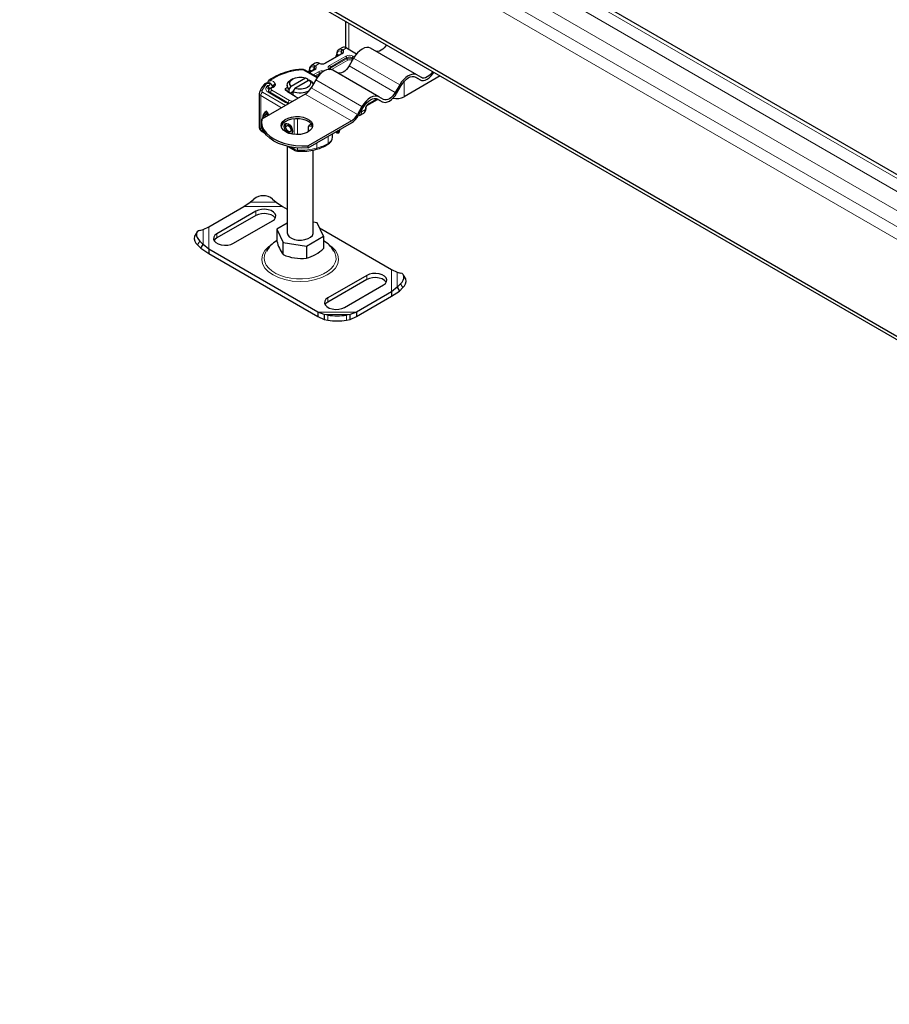
# Model space of a CAD drawing. Units: millimetres. Extents: x 0 to 420, y 0 to 297.
# Drawn here: x 252 to 285, y 88 to 126 of the extents above; entities that cross this region are included whole.
import ezdxf

# ---------------------------------------------------------------- set-up
doc = ezdxf.new("R2010")
doc.units = ezdxf.units.MM

msp = doc.modelspace()

# ---------------------------------------------------------------- linework, layer by layer
at = {"color": 8, "linetype": 'Continuous', "lineweight": 18}
for p, q in [((329.9479, 93.4877), (259.2373, 134.3081)), ((258.9191, 133.7569), (329.6297, 92.9365)), ((260.6161, 134.0019), (329.4176, 94.2837)), ((258.9191, 133.1445), (329.6297, 92.3241)), ((329.4176, 91.9567), (258.7069, 132.7771)), ((264.6466, 124.5146), (264.6466, 125.5111)), ((264.3957, 124.3329), (263.7734, 123.9737)), ((263.9149, 123.892), (264.5371, 124.2513)), ((264.275, 124.2801), (264.2082, 124.3186)), ((264.3772, 124.4233), (264.3603, 124.4329)), ((264.3603, 124.3294), (264.3603, 124.4329)), ((264.3908, 124.4966), (264.4182, 124.4807)), ((264.5618, 124.5636), (264.4182, 124.4807)), ((264.82, 124.2513), (264.866, 124.2247)), ((263.3442, 123.8925), (263.3717, 123.8765)), ((263.5174, 123.9607), (263.3717, 123.8765)), ((263.5174, 123.9607), (263.4857, 123.9741)), ((263.9502, 123.8308), (264.5725, 124.19)), ((263.9502, 123.79), (264.5725, 124.1492)), ((264.6078, 124.0879), (263.9905, 123.7316)), ((264.5725, 124.1492), (264.5725, 124.19)), ((264.6599, 123.8709), (266.4277, 122.8504)), ((264.7763, 124.0724), (264.7492, 124.0879)), ((264.7846, 124.19), (264.8293, 124.1642)), ((264.7846, 124.1492), (264.7846, 124.19)), ((264.7846, 124.1492), (264.8116, 124.1336)), ((266.6027, 123.1535), (264.8349, 124.174)), ((262.9134, 123.7109), (263.432, 123.4115)), ((263.3492, 123.7288), (263.1452, 123.611)), ((263.1617, 123.7145), (263.2284, 123.676)), ((263.2866, 123.5293), (263.4906, 123.6471)), ((263.3138, 123.7252), (263.3138, 123.8288)), ((263.3138, 123.8288), (263.3307, 123.8192)), ((263.3573, 123.4885), (263.526, 123.5859)), ((263.3927, 123.4681), (263.526, 123.545)), ((263.526, 123.545), (263.526, 123.5859)), ((263.9502, 123.8308), (263.9502, 123.79)), ((261.49, 123.182), (261.3282, 122.9172)), ((261.5407, 123.1212), (261.4928, 123.0526)), ((261.8053, 123.0876), (261.8266, 123.1125)), ((265.1527, 122.3164), (263.3849, 123.3369)), ((266.7679, 122.6938), (266.7679, 123.283)), ((262.0822, 122.2752), (261.2834, 122.7411)), ((261.2834, 122.7411), (261.2834, 121.4346)), ((261.3545, 122.8633), (262.2233, 122.3566)), ((261.5633, 122.8647), (262.2341, 122.4734)), ((261.6867, 123.0058), (261.6951, 123.0185)), ((261.7096, 122.9445), (262.3839, 122.5553)), ((261.7326, 123.0821), (261.7322, 123.0743)), ((262.2993, 122.8963), (262.2625, 122.9176)), ((262.5594, 122.7319), (262.5962, 122.7106)), ((264.7527, 121.7758), (262.9849, 122.7963)), ((263.2099, 123.0338), (264.9777, 122.0133)), ((265.7484, 122.6075), (265.3684, 122.3881)), ((265.4244, 122.449), (265.7203, 122.6198)), ((265.1334, 122.1675), (265.1416, 122.1224)), ((265.1416, 122.1224), (265.283, 122.204)), ((262.5655, 121.8518), (262.5655, 121.2507)), ((262.6894, 121.8566), (262.6894, 121.246)), ((261.2834, 121.4346), (261.39, 121.3725)), ((264.2119, 121.3023), (264.1897, 121.3135)), ((264.2192, 121.3323), (264.2664, 121.3371)), ((263.434, 120.7324), (263.434, 120.9329)), ((263.858, 120.9117), (263.858, 121.1776)), ((262.4122, 120.7763), (262.5655, 120.6869)), ((262.5655, 120.7518), (262.5655, 120.6869)), ((262.6894, 120.7388), (262.6894, 120.6531)), ((260.8813, 118.6585), (261.8712, 118.6585)), ((260.633, 118.4982), (262.1195, 118.4982)), ((261.0934, 118.315), (261.0934, 118.1517)), ((259.0798, 117.047), (259.0798, 117.6185)), ((259.2911, 116.8654), (259.2911, 117.7235)), ((259.6085, 117.2945), (259.6085, 117.4578)), ((258.9516, 117.1774), (258.8671, 117.0294)), ((266.2899, 116.0907), (266.2899, 115.2326)), ((266.5012, 115.9857), (266.5012, 115.4142)), ((265.3361, 115.8658), (265.3361, 115.7025)), ((266.7139, 115.3966), (266.6293, 115.5446)), ((263.8511, 115.0085), (263.8511, 114.8452)), ((264.9479, 114.4579), (263.4614, 114.4579)), ((264.6997, 114.3742), (263.7097, 114.3742)), ((263.8511, 114.1522), (263.8511, 114.349)), ((264.5582, 114.349), (264.5582, 114.1522))]:
    msp.add_line(p, q, dxfattribs=at)
at = {"color": 7, "linetype": 'Continuous', "lineweight": 25}
for p, q in [((329.5777, 94.3434), (260.8411, 134.0242)), ((329.6297, 88.1196), (252.0601, 132.8996)), ((252.0601, 132.7771), (329.6297, 87.9971)), ((264.5295, 125.5787), (264.5295, 124.5794)), ((264.3707, 124.3354), (263.7484, 123.9761)), ((264.4118, 124.5784), (264.2704, 124.4968)), ((264.2704, 124.4968), (264.2748, 124.4992)), ((264.5618, 124.5636), (264.9513, 124.3387)), ((267.2527, 123.5287), (265.4849, 124.5492)), ((263.3653, 123.9743), (263.2238, 123.8926)), ((263.2238, 123.8926), (263.2283, 123.8951)), ((263.5361, 123.9662), (263.5097, 123.977)), ((264.8349, 124.174), (264.6599, 123.8709)), ((262.8735, 123.7376), (262.8734, 123.7377)), ((263.449, 123.4356), (262.9634, 123.7159)), ((263.3242, 123.7312), (263.1305, 123.6194)), ((265.8027, 122.6916), (264.0349, 123.7121)), ((268.1473, 123.4901), (266.7679, 122.6938)), ((267.4277, 123.4276), (267.2527, 123.5287)), ((261.5486, 123.2369), (261.5486, 123.2181)), ((261.7505, 123.0958), (261.7293, 123.0709)), ((261.75, 123.0952), (261.7496, 123.0949)), ((262.2905, 123.1329), (262.2905, 123.0512)), ((262.3734, 122.9737), (262.4459, 123.0973)), ((262.5076, 123.3778), (262.4369, 123.3369)), ((262.4459, 123.0973), (262.9936, 123.4134)), ((263.135, 123.3318), (262.5873, 123.0156)), ((262.9936, 123.4134), (263.0662, 123.3737)), ((263.0662, 123.3737), (263.0662, 123.292)), ((263.0662, 123.3325), (263.1026, 123.3131)), ((263.2076, 123.292), (263.135, 123.3318)), ((263.3849, 123.3369), (263.2099, 123.0338)), ((263.2627, 123.2278), (263.308, 123.2036)), ((266.6027, 123.1535), (266.4277, 122.8504)), ((266.4777, 122.8215), (266.6527, 123.1246)), ((267.3777, 123.341), (267.1999, 123.4437)), ((267.2027, 123.4421), (267.3777, 123.341)), ((261.2255, 122.8223), (261.2255, 121.5158)), ((261.245, 122.8879), (261.2387, 122.8729)), ((262.9849, 122.7963), (261.3241, 121.8375)), ((261.6196, 123.004), (261.6031, 122.9789)), ((262.2845, 122.4781), (261.6136, 122.8694)), ((261.7277, 123.069), (261.7293, 123.0709)), ((261.7326, 123.0749), (261.7326, 123.0817)), ((262.5594, 122.7319), (262.2625, 122.9176)), ((262.2993, 122.8963), (262.5962, 122.7106)), ((262.3734, 122.85), (262.3734, 122.9737)), ((262.4062, 122.8294), (262.5148, 122.8921)), ((262.5873, 123.0156), (262.5148, 122.8921)), ((262.5148, 122.8921), (262.5148, 122.7615)), ((262.5748, 122.7226), (262.5594, 122.7319)), ((262.7161, 122.6411), (262.5748, 122.7226)), ((265.3466, 122.3586), (265.7428, 122.5873)), ((265.4141, 122.4261), (265.7376, 122.6128)), ((265.9277, 122.504), (265.7499, 122.6066)), ((265.7527, 122.605), (265.9277, 122.504)), ((265.9777, 122.5906), (265.8027, 122.6916)), ((261.5407, 122.0617), (261.5051, 122.0414)), ((265.1527, 122.3164), (264.9777, 122.0133)), ((265.0277, 121.9844), (265.2027, 122.2875)), ((265.0795, 121.985), (265.075, 121.9826)), ((265.0795, 121.985), (265.2209, 122.0667)), ((261.3142, 121.735), (261.3142, 121.6533)), ((261.3555, 121.8618), (261.391, 121.8821)), ((261.3608, 121.8587), (261.3555, 121.8618)), ((261.391, 121.8821), (261.3962, 121.8791)), ((261.4821, 121.9287), (261.4402, 121.9531)), ((262.3101, 121.6081), (262.2746, 121.5878)), ((264.7527, 121.7758), (263.0919, 120.817)), ((263.0919, 120.7354), (264.7527, 121.6941)), ((263.2075, 121.6289), (263.2282, 121.6325)), ((261.3041, 121.3888), (261.4219, 121.3201)), ((262.4084, 121.3537), (262.4439, 121.374)), ((263.0943, 121.5312), (263.0943, 121.3491)), ((264.0241, 121.1509), (264.0241, 121.2735)), ((264.1897, 121.3135), (264.175, 121.321)), ((264.1858, 121.3152), (264.1897, 121.3135)), ((264.2119, 121.3023), (264.1908, 121.3127)), ((264.1936, 121.3116), (264.1977, 121.3088)), ((264.2192, 121.3861), (264.2192, 121.3323)), ((264.2664, 121.4134), (264.2664, 121.3371)), ((262.2905, 120.8027), (262.2905, 117.4987)), ((262.3218, 120.7953), (262.5862, 120.6411)), ((262.6933, 120.611), (262.8173, 120.6075)), ((263.0919, 120.7354), (263.0919, 120.817)), ((263.2905, 117.4987), (263.2905, 120.6575)), ((260.633, 118.4982), (260.8813, 118.6585)), ((260.8813, 118.6585), (261.0227, 118.7813)), ((261.7298, 118.7813), (261.8712, 118.6585)), ((261.8712, 118.6585), (262.1195, 118.4982)), ((259.2911, 117.7235), (260.633, 118.4982)), ((261.0934, 118.315), (259.6085, 117.4578)), ((262.1195, 118.4982), (262.2905, 118.3995)), ((261.0934, 118.1517), (259.6085, 117.2945)), ((260.2449, 117.0904), (261.7298, 117.9476)), ((262.2905, 117.8641), (261.897, 117.637)), ((263.4445, 117.8763), (263.2905, 117.9002)), ((263.684, 117.3605), (263.4445, 117.8763)), ((258.8378, 117.5075), (258.7533, 117.3595)), ((258.9516, 117.5856), (259.0798, 117.6185)), ((259.0798, 117.6185), (259.2911, 117.7235)), ((261.897, 117.637), (262.1364, 117.1212)), ((261.897, 117.637), (261.897, 117.1744)), ((263.5352, 117.6809), (266.2899, 116.0907)), ((259.0798, 117.047), (258.9516, 117.1774)), ((262.1364, 117.1212), (263.0299, 116.9829)), ((262.1364, 116.6586), (262.1364, 117.1212)), ((263.0299, 116.9829), (263.684, 117.3605)), ((263.684, 117.3605), (263.684, 116.898)), ((258.8671, 117.0294), (258.9952, 116.899)), ((258.9952, 116.899), (259.0798, 117.047)), ((258.9952, 116.899), (259.2911, 116.7021)), ((259.2911, 116.8654), (259.0798, 117.047)), ((263.4614, 114.4579), (259.2911, 116.8654)), ((259.2911, 116.8654), (259.2911, 116.7021)), ((259.2911, 116.7021), (263.4614, 114.2946)), ((263.0299, 116.9829), (263.0299, 116.5204)), ((264.1146, 116.7407), (264.0863, 116.7919)), ((266.2899, 116.0907), (266.5012, 115.9857)), ((266.5012, 115.9857), (266.6293, 115.9528)), ((265.3361, 115.8658), (263.8511, 115.0085)), ((265.3361, 115.7025), (263.8511, 114.8452)), ((266.8276, 115.7267), (266.7431, 115.8747)), ((264.4875, 114.6412), (265.9725, 115.4984)), ((266.2899, 115.2326), (264.9479, 114.4579)), ((266.5012, 115.4142), (266.2899, 115.2326)), ((266.2899, 115.0693), (266.5857, 115.2662)), ((266.2899, 115.2326), (266.2899, 115.0693)), ((266.6293, 115.5446), (266.5012, 115.4142)), ((266.5012, 115.4142), (266.5857, 115.2662)), ((266.5857, 115.2662), (266.7139, 115.3966)), ((264.9479, 114.2946), (266.2899, 115.0693)), ((263.7097, 114.3742), (263.4614, 114.4579)), ((263.4614, 114.4579), (263.4614, 114.2946)), ((264.9479, 114.4579), (264.6997, 114.3742)), ((264.9479, 114.4579), (264.9479, 114.2946)), ((263.4614, 114.2946), (263.7097, 114.1774)), ((263.8511, 114.349), (263.7097, 114.3742)), ((263.7097, 114.3742), (263.7097, 114.1774)), ((263.7097, 114.1774), (263.8511, 114.1522)), ((264.6997, 114.3742), (264.5582, 114.349)), ((264.5582, 114.1522), (264.6997, 114.1774)), ((264.6997, 114.1774), (264.6997, 114.3742)), ((264.6997, 114.1774), (264.9479, 114.2946))]:
    msp.add_line(p, q, dxfattribs=at)
at = {"color": 7, "linetype": 'Continuous', "lineweight": 25, "flags": 128}
for points in [[(266.0912, 124.6771), (266.0617, 124.6344), (266.0067, 124.5687), (265.947, 124.5133), (265.8849, 124.4704), (265.8228, 124.4416), (265.7632, 124.4281), (265.7081, 124.4303), (265.6599, 124.4482)], [(265.4849, 124.5492), (265.4153, 124.575), (265.3358, 124.5782), (265.2496, 124.5586), (265.1599, 124.517), (265.0703, 124.4551), (264.984, 124.3751), (264.9046, 124.2802), (264.8349, 124.174)], [(264.6599, 123.8709), (264.6117, 123.7973), (264.5567, 123.7316), (264.497, 123.6763), (264.4349, 123.6334), (264.3728, 123.6046), (264.3132, 123.591), (264.2581, 123.5932), (264.2099, 123.6111)], [(262.9634, 123.7159), (262.9218, 123.7325), (262.8734, 123.7377)], [(264.0349, 123.7121), (263.9653, 123.7379), (263.8858, 123.7411), (263.7996, 123.7215), (263.7099, 123.68), (263.6203, 123.618), (263.534, 123.538), (263.4546, 123.4431), (263.3849, 123.3369)], [(267.2527, 123.5287), (267.183, 123.5545), (267.1036, 123.5577), (267.0174, 123.5381), (266.9277, 123.4965), (266.838, 123.4346), (266.7518, 123.3546), (266.6723, 123.2597), (266.6027, 123.1535)], [(267.3777, 123.341), (267.4366, 123.3192), (267.5039, 123.3165), (267.5768, 123.3331), (267.6527, 123.3683), (267.7286, 123.4207), (267.8015, 123.4884), (267.8688, 123.5687), (267.9091, 123.6277)], [(267.8589, 123.6566), (267.8295, 123.6139), (267.7745, 123.5482), (267.7148, 123.4928), (267.6527, 123.4499), (267.5906, 123.4211), (267.5309, 123.4076), (267.4759, 123.4098), (267.4277, 123.4276)], [(261.4186, 123.17), (261.4149, 123.1664), (261.4136, 123.1649)], [(261.7326, 123.0819), (261.7276, 123.1159), (261.7114, 123.1494), (261.6822, 123.1796), (261.6399, 123.2035), (261.5859, 123.2177), (261.5247, 123.2184), (261.4939, 123.2128), (261.4647, 123.2029), (261.439, 123.1885), (261.4185, 123.17)], [(261.562, 123.2869), (261.5496, 123.2508), (261.5489, 123.2369)], [(261.5912, 123.318), (261.5771, 123.3069), (261.562, 123.2869)], [(262.3734, 122.9737), (262.3143, 123.0448), (262.2908, 123.1224), (262.3045, 123.2008), (262.3545, 123.2742), (262.4369, 123.3369)], [(262.4459, 123.0973), (262.3987, 123.1679), (262.3937, 123.2436), (262.4313, 123.3162), (262.5076, 123.3778), (262.6144, 123.4219), (262.7401, 123.4436), (262.8712, 123.4407), (262.9936, 123.4134)], [(263.135, 123.3318), (263.1822, 123.2611), (263.1873, 123.1854), (263.1496, 123.1129), (263.0733, 123.0512), (262.9666, 123.0072), (262.8409, 122.9855), (262.7098, 122.9884), (262.5873, 123.0156)], [(263.2076, 123.292), (263.2666, 123.221), (263.2869, 123.1672)], [(266.6527, 123.1246), (266.7116, 123.2145), (266.7789, 123.2948), (266.8518, 123.3625), (266.9277, 123.4149), (267.0036, 123.4501), (267.0765, 123.4666), (267.1438, 123.4639), (267.2027, 123.4421)], [(261.2357, 122.8735), (261.2255, 122.8231), (261.2257, 122.8222)], [(261.6147, 122.8696), (261.6027, 122.8763), (261.584, 122.892), (261.5754, 122.9036), (261.5736, 122.9086), (261.5741, 122.9097)], [(261.6031, 122.9789), (261.583, 122.9304), (261.5827, 122.9029)], [(261.6369, 123.0182), (261.6463, 123.0257), (261.6512, 123.0264)], [(262.2625, 122.9176), (262.2426, 122.9332), (262.2293, 122.951), (262.2231, 122.9701), (262.2245, 122.9895), (262.2333, 123.0083), (262.2492, 123.0254), (262.2713, 123.0401), (262.2984, 123.0515)], [(262.2736, 122.9167), (262.2792, 122.9338), (262.2903, 122.9521)], [(265.8027, 122.6916), (265.733, 122.7174), (265.6536, 122.7206), (265.5674, 122.701), (265.4777, 122.6595), (265.388, 122.5975), (265.3018, 122.5175), (265.2223, 122.4226), (265.1527, 122.3164)], [(265.9277, 122.504), (265.9866, 122.4821), (266.0539, 122.4795), (266.1268, 122.496), (266.2027, 122.5312), (266.2786, 122.5836), (266.3515, 122.6513), (266.4188, 122.7316), (266.4777, 122.8215)], [(266.4277, 122.8504), (266.3795, 122.7768), (266.3245, 122.7111), (266.2648, 122.6557), (266.2027, 122.6128), (266.1406, 122.5841), (266.0809, 122.5705), (266.0259, 122.5727), (265.9777, 122.5906)], [(262.3807, 122.4401), (262.3276, 122.4573), (262.2846, 122.4782)], [(265.2027, 122.2875), (265.2616, 122.3774), (265.3289, 122.4577), (265.4018, 122.5254), (265.4777, 122.5778), (265.5536, 122.613), (265.6265, 122.6295), (265.6938, 122.6269), (265.7527, 122.605)], [(265.7437, 122.5871), (265.7579, 122.595), (265.7654, 122.5977)], [(265.0295, 121.9701), (265.0457, 121.9713), (265.0724, 121.9848)], [(263.0919, 120.7354), (262.8531, 120.7303), (262.6158, 120.7459), (262.3851, 120.7816), (262.1661, 120.8368), (261.9639, 120.9102), (261.7828, 121.0002), (261.627, 121.1047), (261.4999, 121.2215), (261.4042, 121.3478), (261.3423, 121.481), (261.3154, 121.618), (261.3142, 121.6533)], [(261.3241, 121.8375), (261.3154, 121.6997), (261.3423, 121.5627), (261.4042, 121.4295), (261.4999, 121.3031), (261.627, 121.1864), (261.7828, 121.0818), (261.9639, 120.9919), (262.1661, 120.9185), (262.3851, 120.8633), (262.6158, 120.8275), (262.8531, 120.812), (263.0919, 120.817)], [(262.2425, 121.3472), (262.1503, 121.4158), (262.0906, 121.4955), (262.067, 121.5812), (262.0812, 121.6676), (262.1321, 121.7493), (262.2167, 121.8211), (262.3295, 121.8786), (262.4635, 121.918), (262.6103, 121.9369), (262.7606, 121.9342), (262.905, 121.91), (263.0345, 121.8658), (263.1408, 121.8044), (263.2174, 121.7296), (263.2593, 121.6463), (263.2641, 121.5595), (263.2313, 121.4748), (263.163, 121.3974), (263.0635, 121.3323), (262.9391, 121.2835), (262.7976, 121.2541), (262.6479, 121.2459), (262.4993, 121.2595), (262.3613, 121.2939), (262.2425, 121.3472)], [(263.2625, 121.5513), (263.2593, 121.5646), (263.2174, 121.648), (263.1408, 121.7227), (263.0345, 121.7841), (262.905, 121.8283), (262.7606, 121.8525), (262.6103, 121.8553), (262.4635, 121.8363), (262.3295, 121.7969), (262.2167, 121.7395), (262.1321, 121.6677), (262.0812, 121.586), (262.0709, 121.5513)], [(262.2987, 121.3185), (262.2808, 121.3361), (262.2294, 121.406), (262.195, 121.4858), (262.1829, 121.5632), (262.195, 121.6266), (262.2294, 121.6662), (262.2808, 121.6761), (262.3415, 121.6548)], [(262.2488, 121.6741), (262.2305, 121.6469), (262.2185, 121.5835), (262.2305, 121.5061), (262.2649, 121.4263), (262.3163, 121.3565), (262.377, 121.3071), (262.4377, 121.2857), (262.4696, 121.2877)], [(262.3415, 121.5808), (262.3778, 121.5513), (262.4085, 121.5095), (262.4291, 121.4618), (262.4363, 121.4154), (262.4291, 121.3775), (262.4085, 121.3538), (262.3778, 121.3479), (262.3415, 121.3607), (262.3052, 121.3902), (262.2744, 121.432), (262.2538, 121.4797), (262.2466, 121.5261), (262.2538, 121.564), (262.2744, 121.5877), (262.3052, 121.5936), (262.3415, 121.5808)], [(262.3101, 121.6081), (262.3407, 121.6139), (262.377, 121.6012)], [(262.3415, 121.6548), (262.4021, 121.6054), (262.4536, 121.5355), (262.4879, 121.4558), (262.5, 121.3783), (262.4879, 121.3149), (262.4536, 121.2753), (262.4437, 121.2705)], [(262.377, 121.6012), (262.4133, 121.5716), (262.4441, 121.5298), (262.4646, 121.4821), (262.4718, 121.4358), (262.4646, 121.3978), (262.4441, 121.3741), (262.4439, 121.374)], [(264.1545, 121.3337), (264.1471, 121.3382), (264.1418, 121.3414)], [(264.2192, 121.3323), (264.2185, 121.3256), (264.2163, 121.3201), (264.2124, 121.3156), (264.2072, 121.3129), (264.1926, 121.313), (264.175, 121.321)], [(264.2664, 121.3371), (264.2636, 121.3167), (264.2542, 121.3026), (264.2369, 121.2973), (264.2119, 121.3023)], [(262.5862, 120.6411), (262.6284, 120.6224), (262.6932, 120.6107)], [(261.7298, 117.9476), (261.8066, 118.0068), (261.8513, 118.0761), (261.8605, 118.1498), (261.8332, 118.2221), (261.7719, 118.287), (261.6813, 118.3393), (261.5689, 118.3747), (261.4437, 118.3904), (261.316, 118.3851), (261.196, 118.3593), (261.0934, 118.315)], [(261.8388, 118.0496), (261.8332, 118.0588), (261.7719, 118.1237), (261.6813, 118.176), (261.5689, 118.2114), (261.4437, 118.2271), (261.316, 118.2218), (261.196, 118.196), (261.0934, 118.1517)], [(258.9516, 117.5856), (258.8952, 117.5634), (258.8534, 117.5294), (258.8276, 117.4851), (258.8189, 117.4321), (258.8276, 117.3724), (258.8534, 117.3085), (258.8952, 117.2426), (258.9516, 117.1774)], [(259.6085, 117.4578), (259.5317, 117.3986), (259.487, 117.3293), (259.4778, 117.2555), (259.5051, 117.1833), (259.5664, 117.1184), (259.657, 117.0661), (259.7694, 117.0307), (259.8946, 117.0149), (260.0223, 117.0202), (260.1424, 117.0461), (260.2449, 117.0904)], [(262.2905, 117.4987), (262.2908, 117.4889), (262.3139, 117.4114), (262.3724, 117.3404), (262.4619, 117.2812), (262.5757, 117.2381), (262.7055, 117.2143), (262.8416, 117.2116), (262.9739, 117.2302), (263.0926, 117.2688), (263.1889, 117.3243), (263.2556, 117.3929), (263.2879, 117.4692), (263.2905, 117.4987)], [(259.6085, 117.2945), (259.5317, 117.2353), (259.4995, 117.1924)], [(265.9725, 115.4984), (266.0492, 115.5576), (266.094, 115.6269), (266.1031, 115.7006), (266.0759, 115.7729), (266.0145, 115.8378), (265.9239, 115.89), (265.8115, 115.9255), (265.6864, 115.9412), (265.5586, 115.9359), (265.4386, 115.9101), (265.3361, 115.8658)], [(266.6293, 115.5446), (266.6857, 115.6098), (266.7276, 115.6757), (266.7534, 115.7396), (266.7621, 115.7993), (266.7534, 115.8522), (266.7276, 115.8966), (266.6857, 115.9305), (266.6293, 115.9528)], [(266.0814, 115.6004), (266.0759, 115.6095), (266.0145, 115.6744), (265.9239, 115.7267), (265.8115, 115.7622), (265.6864, 115.7779), (265.5586, 115.7726), (265.4386, 115.7468), (265.3361, 115.7025)], [(263.8511, 115.0085), (263.7744, 114.9493), (263.7296, 114.8801), (263.7205, 114.8063), (263.7477, 114.7341), (263.8091, 114.6692), (263.8997, 114.6169), (264.0121, 114.5814), (264.1372, 114.5657), (264.265, 114.571), (264.385, 114.5968), (264.4875, 114.6412)], [(263.8511, 114.8452), (263.7744, 114.786), (263.7421, 114.7432)]]:
    msp.add_lwpolyline(points, dxfattribs=at)
at = {"color": 8, "linetype": 'Continuous', "lineweight": 18, "flags": 128}
for points in [[(263.4857, 123.9741), (263.4996, 123.9786), (263.5095, 123.9764)], [(263.5364, 123.9656), (263.5284, 123.9666), (263.5174, 123.9607)], [(263.9149, 123.7288), (263.8727, 123.7645), (263.8604, 123.787), (263.8563, 123.8104), (263.8604, 123.8338), (263.8727, 123.8562), (263.9149, 123.892)], [(262.3716, 123.6468), (261.9786, 123.5058), (261.6486, 123.3186)], [(262.8759, 123.7194), (262.6174, 123.6978), (262.3716, 123.6468)], [(263.5529, 123.5574), (263.5487, 123.5558), (263.526, 123.545)], [(263.5277, 123.5313), (263.5266, 123.5367), (263.526, 123.545)], [(261.5407, 123.1212), (261.5613, 123.1201), (261.5816, 123.1223), (261.6011, 123.128), (261.6168, 123.1368), (261.627, 123.1468), (261.6321, 123.158), (261.6317, 123.1703), (261.6252, 123.1821), (261.6133, 123.1924), (261.5968, 123.2003), (261.5784, 123.205), (261.5586, 123.2067), (261.5369, 123.205), (261.5171, 123.1998), (261.5013, 123.192), (261.49, 123.182)], [(261.5913, 123.3178), (261.5938, 123.3204), (261.6189, 123.3263), (261.6486, 123.3186)], [(261.846, 123.1765), (261.8442, 123.1437), (261.8266, 123.1125)], [(261.6951, 123.0185), (261.6635, 123.0252), (261.6408, 123.0202)], [(261.6512, 123.0264), (261.6685, 123.0286), (261.6951, 123.0185)], [(261.8053, 123.0876), (261.7588, 123.0485), (261.6951, 123.0185)], [(262.3463, 122.4276), (262.3444, 122.4279), (262.2341, 122.4734)], [(263.4169, 120.6879), (263.4211, 120.6898), (263.4266, 120.6957), (263.4307, 120.7051), (263.4332, 120.7174), (263.434, 120.7324)], [(261.7093, 117.0459), (261.5822, 116.9577), (261.4447, 116.8143), (261.3552, 116.6515), (261.3241, 116.4781), (261.3552, 116.3046), (261.4447, 116.1418), (261.5822, 115.9984), (261.7536, 115.8795), (261.9596, 115.7806), (262.2081, 115.7012), (262.49, 115.6495), (262.7905, 115.6315), (263.0909, 115.6495), (263.3729, 115.7012), (263.6214, 115.7806), (263.8274, 115.8795), (263.8274, 115.8795)], [(261.4948, 116.7923), (261.4771, 116.7616), (261.4284, 116.6369), (261.4151, 116.5094), (261.4373, 116.3822), (261.4946, 116.2587), (261.5855, 116.1422), (261.7076, 116.0356), (261.8577, 115.9416), (262.032, 115.8628), (262.2259, 115.8011), (262.4344, 115.7582), (262.6522, 115.7352), (262.8735, 115.7326), (263.0927, 115.7506), (263.3041, 115.7886), (263.5022, 115.8457), (263.6818, 115.9204), (263.8383, 116.0108), (263.9678, 116.1145), (264.0667, 116.2288), (264.1325, 116.3509), (264.1636, 116.4774), (264.1592, 116.6052), (264.1193, 116.7309), (264.1146, 116.7407)], [(263.8274, 115.8795), (263.9987, 115.9984), (264.1362, 116.1418), (264.2257, 116.3046), (264.2569, 116.4781), (264.2257, 116.6515), (264.1362, 116.8143), (263.9987, 116.9577), (263.8895, 117.0335)]]:
    msp.add_lwpolyline(points, dxfattribs=at)
at = {"color": 7, "linetype": 'Continuous', "lineweight": 25}
for centre, radius, start, end in [((263.9752, 124.3416), 0.2177, 327.51449, 359.15945), ((264.3462, 124.3606), 0.1528, 116.75348, 188.33553), ((264.3577, 124.3807), 0.0467, 284.98902, 351.73571), ((264.4739, 124.4409), 0.1509, 54.38242, 114.30712), ((263.2997, 123.7564), 0.1528, 116.75466, 188.33871), ((263.4422, 123.8523), 0.1413, 61.46856, 122.27903), ((263.6249, 124.1782), 0.2293, 247.36362, 271.76756), ((263.6415, 124.1665), 0.2177, 267.51022, 299.15685), ((262.8903, 121.4714), 2.2565, 103.97523, 125.10332), ((262.8718, 121.8428), 1.893, 89.94534, 106.14547), ((262.9287, 123.7374), 0.2177, 327.51448, 359.15938), ((263.3112, 123.7766), 0.0467, 284.98902, 351.73571), ((263.9583, 123.7815), 0.0531, 193.19603, 250.49306), ((262.0496, 122.5804), 0.8614, 137.41674, 159.08871), ((261.3919, 122.9603), 0.2191, 6.5275, 47.22742), ((261.6464, 122.9917), 0.029, 101.16819, 155.55541), ((261.6232, 123.1698), 0.1443, 281.02948, 316.05703), ((262.3166, 122.9351), 0.0425, 120.61664, 245.88209), ((262.7884, 123.6278), 0.785, 249.59659, 295.86084), ((262.6413, 123.3471), 0.6492, 301.95467, 331.14439), ((262.841, 123.1023), 0.4619, 237.98713, 240.01292), ((265.5229, 122.241), 0.2142, 120.58307, 152.82186), ((266.4842, 123.2437), 0.6187, 256.72046, 297.29856), ((261.6269, 121.8983), 0.2739, 116.40745, 187.65483), ((261.6997, 121.9078), 0.3097, 131.7331, 184.76241), ((261.6225, 121.8872), 0.1938, 127.2625, 160.10183), ((260.6693, 121.5967), 0.9989, 23.77697, 33.19736), ((260.7735, 121.655), 0.8274, 21.85055, 27.84027), ((260.809, 121.6753), 0.8274, 21.86339, 27.8402), ((264.4091, 122.3266), 0.6492, 301.95467, 331.14439), ((264.3328, 122.3673), 0.7934, 301.95467, 331.14439), ((265.1458, 122.2024), 0.1521, 298.90525, 8.5665), ((265.1336, 122.1889), 0.1501, 305.52069, 5.79149), ((265.2739, 122.226), 0.0238, 292.57863, 357.56328), ((265.516, 122.2219), 0.2177, 147.51449, 179.15945), ((263.2152, 121.5055), 0.1237, 93.59799, 167.99775), ((261.3601, 121.5112), 0.1345, 177.25391, 245.38594), ((263.4569, 120.1929), 1.3372, 57.52075, 58.55434), ((263.9897, 121.4939), 0.3266, 326.07555, 350.42603), ((263.0537, 122.126), 1.482, 284.16307, 301.84318), ((263.7138, 121.1498), 0.3085, 293.4201, 1.17156), ((262.8481, 122.6306), 2.0234, 269.12682, 286.31726), ((261.3763, 118.3569), 0.5523, 50.19963, 129.80037), ((259.0367, 117.2725), 0.2964, 162.94035, 235.09493), ((262.4117, 116.2699), 1.0516, 119.86953, 150.01973), ((263.4511, 117.5823), 1.6067, 194.70574, 215.09118), ((263.1393, 116.2389), 1.0942, 30.5693, 60.15081), ((262.6522, 117.93), 1.4593, 285.00038, 314.99424), ((262.8531, 118.3344), 1.8227, 246.84663, 275.56729), ((266.5443, 115.6397), 0.2964, 304.90507, 17.05965), ((264.2047, 116.663), 2.3409, 261.31325, 278.68675), ((264.2047, 116.4662), 2.3409, 261.31325, 278.68675)]:
    msp.add_arc(centre, radius, start, end, dxfattribs=at)
at = {"color": 8, "linetype": 'Continuous', "lineweight": 18}
for centre, radius, start, end in [((263.9967, 124.3253), 0.2116, 332.61545, 358.19267), ((264.2187, 124.3417), 0.0253, 186.93502, 245.51638), ((264.3127, 124.338), 0.1062, 63.32982, 190.52341), ((264.3301, 124.3761), 0.1349, 63.27283, 114.15987), ((264.4289, 124.4393), 0.0689, 123.64686, 185.28385), ((264.381, 124.3124), 0.0251, 54.38242, 114.30712), ((264.4443, 124.4187), 0.0672, 112.83016, 176.09059), ((264.3395, 124.3705), 0.0649, 3.2167, 54.46329), ((264.3678, 124.4128), 0.0846, 289.26959, 53.42387), ((264.6785, 123.9788), 0.307, 62.56909, 117.43091), ((264.4957, 124.1865), 0.0768, 2.60548, 57.39452), ((264.8614, 124.1865), 0.0768, 122.60548, 177.39452), ((263.2836, 123.772), 0.1349, 63.27283, 114.15987), ((263.3824, 123.8351), 0.0689, 123.64686, 185.28385), ((263.3977, 123.8146), 0.0672, 112.83016, 176.09059), ((263.3213, 123.8086), 0.0846, 289.26959, 53.42387), ((263.4253, 123.8552), 0.1334, 63.09455, 116.74843), ((263.631, 124.2519), 0.3126, 248.69706, 297.10981), ((263.759, 123.9548), 0.0238, 52.5874, 117.56497), ((263.8735, 123.8273), 0.0768, 2.60548, 57.39452), ((264.6785, 123.9853), 0.2306, 62.60967, 117.39033), ((264.6785, 123.9445), 0.2306, 62.60967, 117.39033), ((264.6492, 124.1527), 0.0768, 182.60548, 237.39452), ((264.6785, 123.9517), 0.1535, 62.56909, 117.43091), ((264.7078, 124.1527), 0.0768, 302.60548, 357.39452), ((262.347, 123.6337), 0.0279, 27.90335, 93.45041), ((262.8234, 123.7218), 0.0525, 357.3532, 17.56468), ((262.8792, 123.6463), 0.0731, 62.08957, 92.5846), ((262.9427, 123.67), 0.0503, 65.69288, 125.61758), ((262.9502, 123.7212), 0.2116, 332.61545, 358.19267), ((263.1723, 123.7376), 0.0254, 187.77894, 245.44126), ((263.2661, 123.7339), 0.1062, 63.32982, 190.52341), ((263.3345, 123.7083), 0.0251, 54.38242, 114.30712), ((263.293, 123.7664), 0.0649, 3.2167, 54.46329), ((263.6313, 123.3749), 0.3064, 77.04593, 117.33417), ((263.4492, 123.5824), 0.0768, 2.60548, 57.39452), ((263.6253, 123.401), 0.2099, 93.92114, 118.24741), ((263.9799, 123.7631), 0.0739, 113.68238, 175.13917), ((263.9922, 123.7091), 0.0911, 117.40134, 151.63968), ((264.0287, 123.7941), 0.0786, 183.01435, 228.14419), ((261.4651, 123.1117), 0.0746, 70.52816, 128.59761), ((261.8941, 123.1909), 0.2767, 152.52917, 176.20103), ((261.6338, 123.09), 0.2291, 22.18849, 86.30963), ((261.6624, 123.0692), 0.0864, 14.36649, 45.90791), ((261.8454, 123.0767), 0.0998, 89.66495, 171.58462), ((261.8012, 123.0463), 0.0709, 69.06839, 135.67154), ((261.321, 122.8291), 0.0957, 184.08444, 246.86597), ((261.3107, 122.8347), 0.0844, 77.98288, 152.67546), ((261.4362, 122.734), 0.153, 122.30497, 177.35728), ((261.3705, 122.9045), 0.0442, 163.23783, 248.69703), ((261.609, 122.989), 0.1325, 151.30251, 249.80984), ((261.4725, 122.9397), 0.1146, 5.59473, 79.80129), ((261.5923, 122.826), 0.0483, 63.79038, 126.93245), ((261.6506, 122.9081), 0.077, 146.18263, 178.75504), ((261.6643, 122.9321), 0.077, 73.04947, 142.68412), ((261.7956, 122.8124), 0.1576, 123.07314, 165.37891), ((261.724, 122.9848), 0.0428, 150.61956, 250.27133), ((261.78, 123.0214), 0.0709, 69.06839, 135.67154), ((262.2633, 122.4332), 0.0497, 64.69319, 125.98913), ((262.4676, 122.4248), 0.155, 122.68968, 166.19305), ((262.5013, 122.7586), 0.2348, 240.00069, 272.97864), ((265.5897, 122.1903), 0.3069, 122.5649, 177.4351), ((265.4008, 122.4459), 0.0238, 302.69907, 7.39053), ((265.73, 122.6063), 0.0229, 304.08662, 356.48824), ((264.9963, 122.1054), 0.1463, 304.63168, 6.6805), ((265.1072, 122.1878), 0.0739, 266.40593, 297.78396), ((261.3261, 121.5262), 0.1011, 185.90007, 245.02714), ((261.3336, 121.4297), 0.0504, 174.45397, 234.19809), ((263.2419, 122.4208), 0.8538, 261.35882, 271.12466), ((263.785, 121.6034), 0.5501, 331.05672, 342.55385), ((262.9753, 122.4079), 1.7371, 285.31005, 300.53802), ((263.8087, 120.9065), 0.0495, 304.01003, 6.03751), ((263.7393, 121.1714), 0.2855, 294.56057, 355.89307), ((262.6157, 120.682), 0.0504, 174.45482, 234.18819), ((262.6988, 120.9319), 0.279, 241.45488, 268.06039), ((262.7824, 120.6403), 0.0939, 172.13506, 198.32106), ((262.8202, 122.9615), 2.3121, 266.75602, 285.39491)]:
    msp.add_arc(centre, radius, start, end, dxfattribs=at)

doc.saveas('drawing.dxf')
